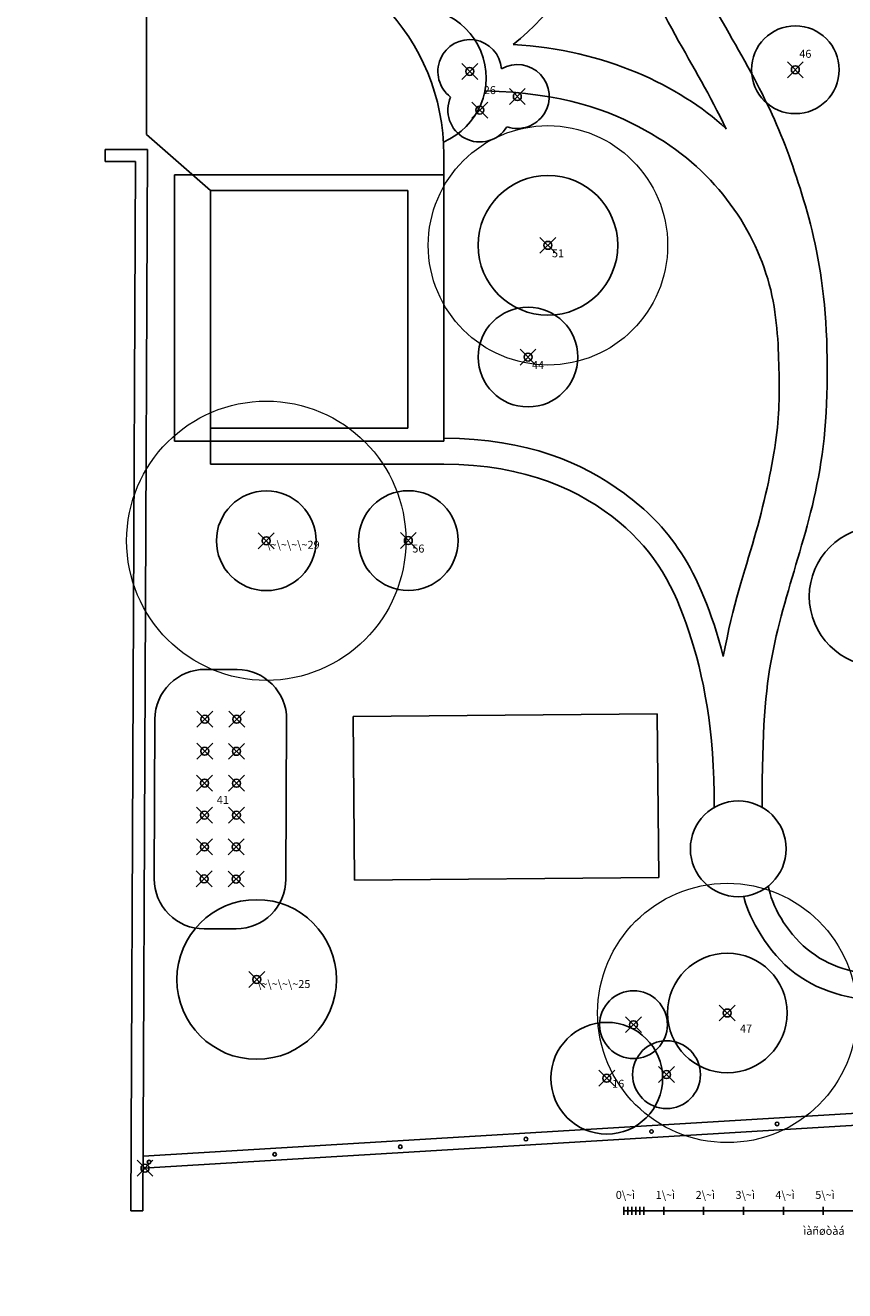
# Model space of a CAD drawing. Units: metres. Extents: x 0 to 41.8, y 0 to 56.5.
# Drawn here: x 0 to 20.5, y 0 to 31.7 of the extents above; entities that cross this region are included whole.
import ezdxf

# ---------------------------------------------------------------- set-up
doc = ezdxf.new("R2010")
doc.units = ezdxf.units.M
doc.header["$MEASUREMENT"] = 0
doc.header["$PDMODE"] = 35
doc.header["$PDSIZE"] = 0.2
for name, color, linetype, lineweight in [('Buildings', 1, 'CONTINUOUS', 25), ('Paths (new)', 4, 'CONTINUOUS', 25), ('Plants', 3, 'CONTINUOUS', 25), ('Plants (mature)', 97, 'CONTINUOUS', 5), ('Plants (planned)', 96, 'CONTINUOUS', 25)]:
    doc.layers.add(name, color=color, linetype=linetype, lineweight=lineweight)
doc.layers.add('Names', color=6, linetype='CONTINUOUS')
doc.layers.add('Plants (to remove)', color=16, linetype='CONTINUOUS')
doc.styles.get("Standard").update_dxf_attribs({"font": 'txt', "width": 0.75})

msp = doc.modelspace()

# ---------------------------------------------------------------- linework, layer by layer
at = {"layer": 'Buildings'}
for p, q in [((3.064, 28.6), (2, 28.6)), ((2, 28.6), (2, 28.3)), ((2.945, 2), (3.064, 28.6)), ((2, 28.3), (2.763, 28.3)), ((2.645, 2), (2.763, 28.3)), ((3.739, 27.965), (3.739, 21.295)), ((3.739, 27.965), (10.489, 27.965)), ((10.489, 27.965), (10.489, 21.295)), ((4.639, 27.575), (4.639, 21.615)), ((9.589, 27.575), (4.639, 27.575)), ((9.589, 21.615), (9.589, 27.575)), ((4.639, 21.615), (9.589, 21.615)), ((3.739, 21.295), (10.489, 21.295)), ((8.219, 14.391), (15.839, 14.457)), ((8.255, 10.291), (8.219, 14.391)), ((15.839, 14.457), (15.875, 10.357)), ((15.875, 10.357), (8.255, 10.291)), ((2.951, 3.368), (34.418, 5.275)), ((2.95, 3.067), (34.745, 4.995)), ((2.945, 2), (2.645, 2))]:
    msp.add_line(p, q, dxfattribs=at)
for centre in [(18.843, 4.181), (12.547, 3.799), (15.695, 3.99), (9.399, 3.608), (3.103, 3.227), (6.251, 3.417)]:
    msp.add_circle(centre, 0.045, dxfattribs=at)
msp.add_point((3, 3.07), dxfattribs=at)
at = {"layer": 'Names'}
for p, q in [((15, 2.1), (15, 1.9)), ((15, 2), (25, 2)), ((15, 2), (15, 2)), ((15.1, 2.1), (15.1, 1.9)), ((15.1, 2), (15.1, 2)), ((15.2, 2.1), (15.2, 1.9)), ((15.2, 2), (15.2, 2)), ((15.3, 2.1), (15.3, 1.9)), ((15.3, 2), (15.3, 2)), ((15.4, 2.1), (15.4, 1.9)), ((15.4, 2), (15.4, 2)), ((15.5, 2.1), (15.5, 1.9)), ((15.5, 2), (15.5, 2)), ((16, 2.1), (16, 1.9)), ((16, 2), (16, 2)), ((17, 2.1), (17, 1.9)), ((17, 2), (17, 2)), ((18, 2.1), (18, 1.9)), ((18, 2), (18, 2)), ((19, 2.1), (19, 1.9)), ((19, 2), (19, 2)), ((20, 2.1), (20, 1.9)), ((20, 2), (20, 2))]:
    msp.add_line(p, q, dxfattribs=at)
at = {"layer": 'Paths (new)'}
for p, q in [((3.035, 33.852), (3.035, 28.981)), ((3.035, 28.981), (4.639, 27.575)), ((10.489, 28.475), (10.489, 21.365)), ((4.639, 27.575), (9.589, 27.575)), ((9.589, 27.575), (9.589, 21.615)), ((9.589, 21.615), (4.639, 21.615)), ((4.639, 21.615), (4.639, 20.715)), ((4.639, 20.715), (10.489, 20.715))]:
    msp.add_line(p, q, dxfattribs=at)
msp.add_circle((17.869, 11.075), 1.2, dxfattribs=at)
for centre, radius, start, end in [((5.108, 28.475), 5.381, 0, 88.0049), ((9.8, 30.4), 1.749, 292.8813, 111.7342)]:
    msp.add_arc(centre, radius, start, end, dxfattribs=at)
for points in [[(16.296, 34.924), (16.49, 33.541), (17.41, 31.9), (18.683, 29.706), (19.428, 27.726), (20.117, 25.163), (20.143, 21.125), (19.425, 18.512), (18.62, 15.952), (18.469, 14.075), (18.469, 12.114)], [(12.229, 31.23), (13.184, 32.029), (14.168, 33.142), (14.555, 34.705)], [(17.57, 29.113), (17.152, 29.974), (16.353, 31.313), (15.301, 33.294), (15.129, 34.65)], [(12.229, 31.23), (14.544, 31.099), (16.389, 30.2), (17.56, 29.132)], [(17.494, 15.893), (17.743, 17.218), (18.313, 18.823), (18.903, 21.433), (18.903, 22.996), (18.815, 25.22), (17.717, 27.444), (15.782, 29.16), (13.482, 30.018), (11.518, 30.072)], [(10.489, 21.365), (12.619, 21.345), (15.266, 20.194), (16.907, 18.18), (17.494, 15.893)], [(10.489, 20.715), (12.558, 20.713), (15.348, 19.361), (16.729, 16.755), (17.269, 14.075), (17.269, 12.114)], [(18.009, 9.883), (18.087, 9.49), (18.916, 7.747), (20.725, 7.257), (21.534, 7.293)], [(18.622, 10.141), (18.703, 9.661), (19.434, 8.333), (20.816, 7.912), (21.494, 7.946)]]:
    msp.add_open_spline(points, degree=3, dxfattribs=at)
at = {"layer": 'Plants'}
for p, q in [((5.306, 15.567), (4.506, 15.571)), ((3.25, 14.327), (3.232, 10.323)), ((6.532, 10.312), (6.55, 14.312)), ((5.282, 9.068), (4.482, 9.068))]:
    msp.add_line(p, q, dxfattribs=at)
for centre, radius in [((13.1, 26.2), 1.75), ((6.04, 18.795), 1.25), ((9.6, 18.8), 1.25), ((5.8, 7.8), 2), ((17.595, 6.96), 1.5), ((14.574, 5.325), 1.4), ((14.574, 5.325), 0)]:
    msp.add_circle(centre, radius, dxfattribs=at)
for centre, start, end in [((4.5, 14.321), 89.7448, 179.7448), ((5.3, 14.318), 359.7448, 89.7448), ((4.482, 10.318), 179.7448, 270), ((5.282, 10.318), 270, 359.7448)]:
    msp.add_arc(centre, 1.25, start, end, dxfattribs=at)
for p in [(13.1, 26.2), (6.04, 18.795), (9.6, 18.8), (4.5, 14.321), (5.3, 14.321), (4.497, 13.521), (5.293, 13.518), (4.493, 12.721), (5.293, 12.718), (4.49, 11.918), (5.293, 11.918), (4.49, 11.121), (5.286, 11.121), (4.482, 10.321), (5.282, 10.318), (5.8, 7.8), (17.595, 6.96), (14.574, 5.325)]:
    msp.add_point(p, dxfattribs=at)
at = {"layer": 'Plants (mature)'}
for centre, radius in [((13.1, 26.2), 3), ((6.04, 18.795), 3.5), ((17.595, 6.96), 3.25)]:
    msp.add_circle(centre, radius, dxfattribs=at)
msp.add_arc((0, 0), 0, 0, 0, dxfattribs=at)
msp.add_arc((0, 0), 0, 0, 0, dxfattribs=at)
at = {"layer": 'Plants (planned)'}
msp.add_circle((21.4, 17.4), 1.75, dxfattribs=at)
at = {"layer": 'Plants (to remove)'}
for centre, radius in [((19.3, 30.6), 1.1), ((15.244, 6.667), 0.85), ((16.072, 5.415), 0.85)]:
    msp.add_circle(centre, radius, dxfattribs=at)
at = {"layer": 'Plants (to remove)', "lineweight": -2}
msp.add_circle((12.6, 23.4), 1.25, dxfattribs=at)
at = {"layer": 'Plants (to remove)'}
for centre, start, end in [((11.14, 30.558), 4.8029, 233.239), ((12.332, 29.929), 251.142, 119.578), ((11.391, 29.59), 155.874, 328.506)]:
    msp.add_arc(centre, 0.8, start, end, dxfattribs=at)
for p in [(19.3, 30.6), (11.14, 30.558), (12.332, 29.929), (11.391, 29.59), (12.6, 23.4), (15.244, 6.667), (16.072, 5.415)]:
    msp.add_point(p, dxfattribs=at)

# ---------------------------------------------------------------- texts
at = {"layer": 'Names', "char_height": 0.2, "attachment_point": 1}
for s, insert, width in [('46', (19.4, 31.1), 1.82455), ('26', (11.491, 30.19), 0.60886), ('51', (13.2, 26.1), 0.5), ('44', (12.7, 23.3), 1.82455), ('\\~\\~\\~\\~29', (6.04, 18.795), 2.38014), ('56\\P', (9.7, 18.7), 0.5), ('41', (4.8, 12.4), 1.82455), ('\\~\\~\\~\\~25', (5.809, 7.786), 1.39205), ('47', (17.912, 6.668), 1.39205), ('16', (14.709, 5.286), 1.39205), ('0\\~ì', (14.8, 2.5), 5.8), ('1\\~ì', (15.8, 2.5), 5.8), ('2\\~ì', (16.8, 2.5), 5.8), ('3\\~ì', (17.8, 2.5), 5.8), ('4\\~ì', (18.8, 2.5), 5.8), ('5\\~ì', (19.8, 2.5), 5.8), ('ìàñøòàá', (19.5, 1.6), 5.8)]:
    msp.add_mtext(s, dxfattribs=dict(at, insert=insert, width=width))

doc.saveas('drawing.dxf')
